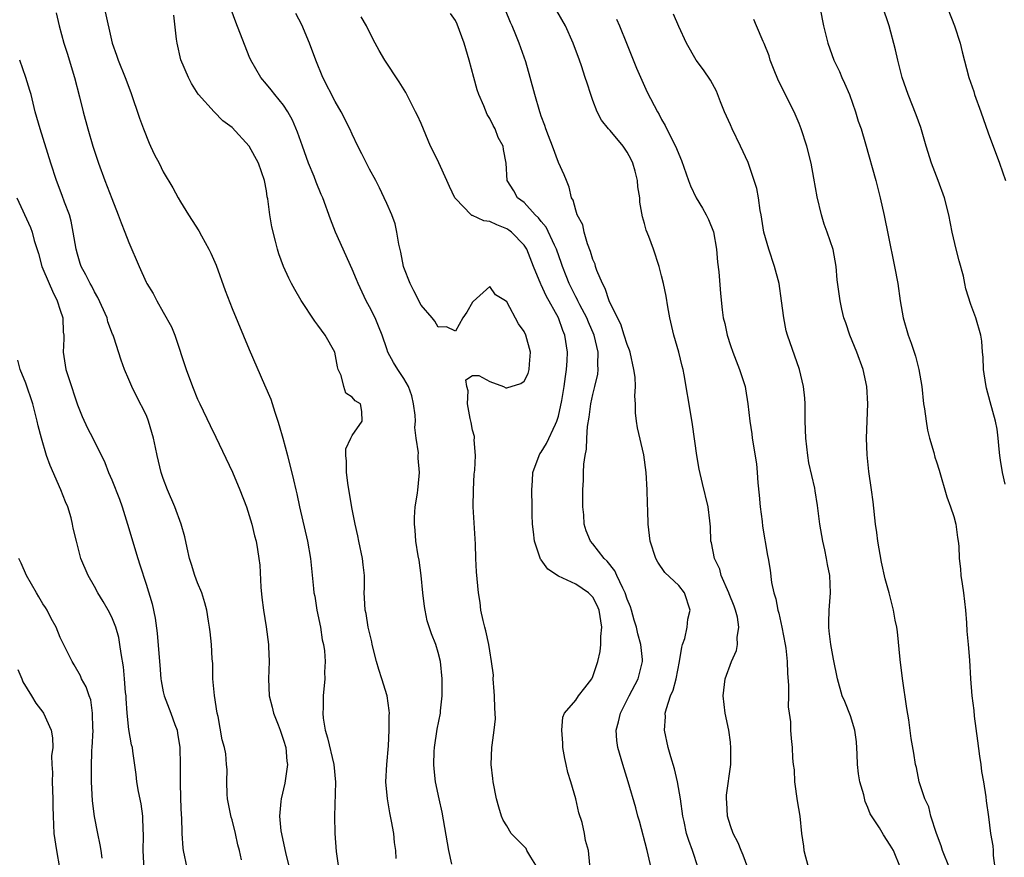
# Model space of a CAD drawing. Units: inches. Extents: x 2505000 to 2508000, y 1494000 to 1497000.
# Drawn here: x 2505446 to 2505561, y 1494690 to 1494788 of the extents above; entities that cross this region are included whole.
import ezdxf

# ---------------------------------------------------------------- set-up
doc = ezdxf.new("R2010")
doc.units = ezdxf.units.IN
doc.header["$MEASUREMENT"] = 0
doc.layers.add('LD25051494_2ft', color=214, linetype='Continuous')

msp = doc.modelspace()

# ---------------------------------------------------------------- linework, layer by layer
at = {"layer": 'LD25051494_2ft'}
for points, elevation in [([(2505456.14, 1494789), (2505457.05, 1494785), (2505457.57, 1494783.57), (2505457.76, 1494783), (2505458.56, 1494781), (2505459.23, 1494779.23), (2505460.25, 1494776.25), (2505460.7, 1494775), (2505461.34, 1494773.34), (2505461.52, 1494773), (2505461.97, 1494771.97), (2505462.51, 1494771), (2505463, 1494770.02), (2505464.13, 1494768.13), (2505464.72, 1494767), (2505465, 1494766.51), (2505465.93, 1494765), (2505466.36, 1494764.36), (2505467.13, 1494763.13), (2505467.43, 1494762.57), (2505468.31, 1494761), (2505468.54, 1494760.54), (2505469.15, 1494759.15), (2505470.2, 1494756.2), (2505471, 1494754.11), (2505473, 1494749.31), (2505474.77, 1494745.23), (2505475.53, 1494743.53), (2505475.98, 1494742.02), (2505476.33, 1494741), (2505476.49, 1494740.49), (2505476.93, 1494739), (2505477.46, 1494737), (2505478.17, 1494734.17), (2505478.42, 1494733), (2505478.54, 1494732.54), (2505478.85, 1494731), (2505479.78, 1494727), (2505480.13, 1494725), (2505480.48, 1494721.52), (2505480.54, 1494721), (2505480.62, 1494720.62), (2505480.88, 1494719), (2505481.28, 1494717), (2505481.51, 1494715.51), (2505481.64, 1494715), (2505481.75, 1494714.25), (2505481.83, 1494713), (2505481.77, 1494711.77), (2505481.8, 1494711), (2505481.62, 1494709), (2505481.61, 1494707.61), (2505481.56, 1494707), (2505481.61, 1494706.39), (2505481.86, 1494705), (2505482.13, 1494704.13), (2505482.86, 1494701), (2505483.03, 1494698.97), (2505482.93, 1494695), (2505482.98, 1494693), (2505483.12, 1494690.87), (2505483.4, 1494689)], 7328), ([(2505531.03, 1494689), (2505530.48, 1494690.48), (2505530.25, 1494691), (2505529.91, 1494691.91), (2505529.32, 1494693), (2505529, 1494693.88), (2505528.67, 1494695), (2505528.59, 1494696.59), (2505528.54, 1494697), (2505528.55, 1494697.45), (2505529.05, 1494701), (2505529.07, 1494702.93), (2505529, 1494703.62), (2505528.82, 1494705), (2505528.39, 1494707), (2505528.16, 1494709), (2505528.4, 1494711), (2505529.12, 1494713), (2505529.7, 1494714.3), (2505529.84, 1494715), (2505529.8, 1494715.8), (2505530, 1494717), (2505529.82, 1494718.18), (2505529.61, 1494719), (2505529.45, 1494719.45), (2505528.87, 1494720.87), (2505528.84, 1494721), (2505527.95, 1494723), (2505527.76, 1494723.76), (2505527.14, 1494725), (2505526.81, 1494726.81), (2505526.74, 1494727), (2505526.7, 1494728.7), (2505526.6, 1494729.4), (2505526.41, 1494731), (2505525.74, 1494733.74), (2505525.38, 1494735.38), (2505525.09, 1494737), (2505524.6, 1494740.6), (2505524.43, 1494741.57), (2505523.63, 1494746.37), (2505523.5, 1494747), (2505523.39, 1494747.39), (2505523.02, 1494749), (2505522.44, 1494751), (2505521.95, 1494753), (2505521.71, 1494754.29), (2505521.52, 1494755.52), (2505521.22, 1494757), (2505521, 1494757.92), (2505520.71, 1494759), (2505520.06, 1494761), (2505519.51, 1494762.49), (2505519.21, 1494763.21), (2505519, 1494764.01), (2505518.78, 1494764.78), (2505518.48, 1494766.48), (2505518.45, 1494767), (2505518.25, 1494768.25), (2505518.21, 1494769), (2505517.92, 1494770.08), (2505517.66, 1494771), (2505517.45, 1494771.46), (2505517, 1494772.29), (2505516.51, 1494773), (2505515, 1494774.8), (2505514.81, 1494775), (2505514.02, 1494776.02), (2505513.51, 1494777), (2505513, 1494778.32), (2505512.76, 1494779), (2505512.32, 1494780.32), (2505512.12, 1494781), (2505511.67, 1494782.33), (2505511.44, 1494783), (2505510.7, 1494785), (2505509.81, 1494787), (2505508.24, 1494789.76)], 7314), ([(2505539.45, 1494789), (2505539.85, 1494787), (2505540.35, 1494785), (2505541.06, 1494783), (2505541.69, 1494781.69), (2505541.97, 1494781), (2505542.3, 1494780.31), (2505542.86, 1494779), (2505543.57, 1494777), (2505543.89, 1494775.89), (2505544.21, 1494775), (2505544.74, 1494773.26), (2505545.93, 1494769), (2505546.45, 1494767), (2505546.91, 1494764.91), (2505547.35, 1494762.65), (2505548.12, 1494759), (2505548.5, 1494757), (2505548.78, 1494755), (2505549.12, 1494753), (2505549.7, 1494751), (2505550.06, 1494750.06), (2505550.56, 1494748.56), (2505550.95, 1494747), (2505551.27, 1494745), (2505551.5, 1494743), (2505551.6, 1494742.4), (2505551.78, 1494741), (2505551.95, 1494739.95), (2505552.18, 1494739), (2505552.67, 1494737.33), (2505552.8, 1494736.8), (2505553, 1494736.23), (2505553.29, 1494735.29), (2505554.18, 1494732.18), (2505554.61, 1494731), (2505555, 1494729.87), (2505555.24, 1494729), (2505555.44, 1494727.44), (2505555.53, 1494727), (2505555.58, 1494726.42), (2505555.64, 1494725), (2505555.78, 1494723.78), (2505555.84, 1494723), (2505555.97, 1494722.03), (2505556.15, 1494721), (2505556.37, 1494719), (2505556.49, 1494717.51), (2505556.52, 1494716.52), (2505556.67, 1494715), (2505556.82, 1494713.18), (2505556.96, 1494711), (2505557.11, 1494709), (2505557.32, 1494707.32), (2505557.37, 1494706.63), (2505557.78, 1494703.78), (2505558, 1494702), (2505558.16, 1494701), (2505558.22, 1494700.22), (2505558.45, 1494699), (2505558.75, 1494697.25), (2505558.77, 1494696.77), (2505559.06, 1494694.94), (2505559.29, 1494693), (2505559.54, 1494691.54), (2505559.57, 1494691), (2505559.57, 1494690.42), (2505559.8, 1494689)], 7306), ([(2505561, 1494733.66), (2505560.68, 1494735), (2505560.44, 1494736.44), (2505560.37, 1494737), (2505560.29, 1494737.71), (2505560.19, 1494739), (2505560.06, 1494740.06), (2505559.87, 1494741), (2505559.23, 1494743.23), (2505558.82, 1494744.82), (2505558.74, 1494745.26), (2505558.47, 1494747), (2505558.43, 1494748.42), (2505558.35, 1494749), (2505558.28, 1494750.28), (2505558.15, 1494751), (2505557.57, 1494753), (2505557, 1494754.55), (2505556.4, 1494756.4), (2505556.31, 1494757), (2505556.13, 1494757.87), (2505555.63, 1494759.63), (2505555.27, 1494761), (2505554.83, 1494763), (2505554.44, 1494765), (2505553.94, 1494767), (2505553.2, 1494769), (2505552.42, 1494771), (2505551.79, 1494773), (2505551.16, 1494775.15), (2505550.63, 1494776.63), (2505549.68, 1494779), (2505549, 1494781), (2505548.49, 1494783), (2505548.22, 1494784.22), (2505547.47, 1494787), (2505546.71, 1494789.29)], 7304), ([(2505554.31, 1494789), (2505555.09, 1494787), (2505555.74, 1494785), (2505555.97, 1494783.97), (2505556.76, 1494781), (2505557.34, 1494779.34), (2505557.43, 1494779), (2505558.15, 1494777), (2505559, 1494774.54), (2505560.31, 1494771), (2505561.03, 1494769)], 7302), ([(2505450.53, 1494788.53), (2505450.87, 1494787), (2505451.41, 1494785), (2505451.81, 1494783.81), (2505452.68, 1494781), (2505453.25, 1494778.75), (2505453.67, 1494777), (2505454.23, 1494775), (2505454.81, 1494773), (2505455.45, 1494771), (2505456.19, 1494769), (2505457, 1494766.9), (2505457.76, 1494765), (2505458.08, 1494764.08), (2505458.53, 1494763), (2505459, 1494761.8), (2505460.19, 1494759), (2505461, 1494757.16), (2505461.09, 1494757), (2505461.83, 1494755.83), (2505462.24, 1494755), (2505463, 1494753.69), (2505463.97, 1494751.97), (2505464.35, 1494751), (2505465.67, 1494747), (2505466.4, 1494745), (2505467, 1494743.55), (2505467.25, 1494743), (2505468.46, 1494740.46), (2505469.12, 1494739.12), (2505471.04, 1494735.04), (2505471.9, 1494733), (2505472.68, 1494731), (2505473, 1494730.02), (2505473.31, 1494729), (2505473.63, 1494727.63), (2505473.81, 1494727), (2505473.95, 1494726.05), (2505474.13, 1494725), (2505474.22, 1494724.22), (2505474.36, 1494721.64), (2505474.47, 1494720.47), (2505474.66, 1494719), (2505474.97, 1494717.03), (2505475.24, 1494715), (2505475.23, 1494714.77), (2505475.31, 1494713), (2505475.26, 1494711), (2505475.34, 1494709), (2505475.69, 1494707.69), (2505475.84, 1494707), (2505476.36, 1494705.64), (2505476.62, 1494705), (2505477, 1494703.84), (2505477.25, 1494703), (2505477.39, 1494701.39), (2505477.46, 1494701), (2505477.16, 1494698.84), (2505476.71, 1494697), (2505476.7, 1494696.7), (2505476.52, 1494695), (2505476.69, 1494693.31), (2505477.24, 1494690.76), (2505477.94, 1494687.94)], 7330), ([(2505490.09, 1494690.09), (2505490.07, 1494691), (2505489.92, 1494691.92), (2505489.82, 1494693), (2505489.58, 1494694.42), (2505489.37, 1494695.37), (2505489.09, 1494697), (2505488.92, 1494699), (2505489, 1494701), (2505489.2, 1494703.2), (2505489.29, 1494705), (2505489.29, 1494706.71), (2505489.31, 1494707), (2505489.29, 1494707.29), (2505489.04, 1494709), (2505488.45, 1494711), (2505488.07, 1494712.07), (2505487.83, 1494713), (2505487.33, 1494715), (2505487.28, 1494715.28), (2505487, 1494716.38), (2505486.86, 1494717), (2505486.6, 1494718.6), (2505486.49, 1494719), (2505486.43, 1494720.43), (2505486.39, 1494721), (2505486.41, 1494721.59), (2505486.41, 1494723), (2505486.25, 1494724.25), (2505486.19, 1494725), (2505485.77, 1494727), (2505485.64, 1494727.64), (2505485.33, 1494729), (2505485, 1494730.75), (2505484.52, 1494733.48), (2505484.31, 1494735), (2505484.33, 1494736.33), (2505484.24, 1494737), (2505484.25, 1494737.75), (2505484.83, 1494739), (2505485, 1494739.33), (2505486.16, 1494741), (2505486.12, 1494742.12), (2505485.96, 1494743), (2505485.35, 1494743.35), (2505485, 1494743.78), (2505484.24, 1494744.24), (2505484.01, 1494745), (2505483.71, 1494746.29), (2505483.36, 1494747), (2505483.29, 1494747.29), (2505482.96, 1494749), (2505481.85, 1494751), (2505481, 1494752.15), (2505480.62, 1494752.62), (2505479.03, 1494755.03), (2505478.31, 1494756.31), (2505477.94, 1494757), (2505477.63, 1494757.63), (2505476.98, 1494759), (2505476.46, 1494760.46), (2505476.28, 1494761), (2505476.06, 1494761.94), (2505475.62, 1494763.62), (2505475.39, 1494765), (2505475.15, 1494766.85), (2505475.09, 1494767.09), (2505475, 1494767.8), (2505474.78, 1494769), (2505474.09, 1494771), (2505473, 1494773), (2505471, 1494775.17), (2505469.94, 1494775.94), (2505468.91, 1494777), (2505467.11, 1494779), (2505467.06, 1494779.06), (2505466.29, 1494780.29), (2505465.94, 1494781), (2505465.06, 1494783.06), (2505464.62, 1494785), (2505464.54, 1494785.46), (2505464.24, 1494788.24)], 7326), ([(2505496.58, 1494689.42), (2505496.23, 1494691), (2505495.47, 1494695.47), (2505495.11, 1494697), (2505494.68, 1494699), (2505494.51, 1494700.51), (2505494.5, 1494701), (2505494.54, 1494702.54), (2505494.58, 1494703), (2505494.89, 1494705.11), (2505495.25, 1494707), (2505495.28, 1494707.28), (2505495.46, 1494709), (2505495.46, 1494711), (2505495.25, 1494713), (2505495, 1494714.04), (2505494.71, 1494715), (2505494.21, 1494716.21), (2505493.73, 1494717.73), (2505493.47, 1494719), (2505493.4, 1494719.4), (2505493.21, 1494721), (2505493.03, 1494723.03), (2505492.79, 1494724.79), (2505492.68, 1494725.32), (2505492.41, 1494727), (2505492.3, 1494728.3), (2505492.22, 1494729), (2505492.24, 1494729.76), (2505492.32, 1494731), (2505492.6, 1494732.6), (2505492.64, 1494733), (2505492.65, 1494733.35), (2505492.84, 1494735), (2505492.66, 1494736.66), (2505492.66, 1494737), (2505492.69, 1494737.31), (2505492.43, 1494739), (2505492.26, 1494740.26), (2505492.34, 1494741), (2505492.31, 1494741.69), (2505492.14, 1494743), (2505491.93, 1494743.93), (2505491.53, 1494745), (2505491, 1494745.95), (2505490.28, 1494747), (2505489.8, 1494747.8), (2505489.15, 1494749), (2505489, 1494749.4), (2505488.47, 1494751), (2505488.06, 1494752.06), (2505487.65, 1494753), (2505487, 1494754.31), (2505486.61, 1494755), (2505485.67, 1494757), (2505485.49, 1494757.49), (2505485, 1494758.66), (2505483.05, 1494763), (2505482.48, 1494764.48), (2505481.56, 1494767), (2505481.38, 1494767.38), (2505480.79, 1494768.79), (2505480.55, 1494769.45), (2505479.91, 1494771), (2505479.66, 1494771.66), (2505479.19, 1494773), (2505478.63, 1494774.63), (2505478.04, 1494776.04), (2505477.51, 1494777), (2505477, 1494777.78), (2505476, 1494779), (2505475.57, 1494779.57), (2505475, 1494780.21), (2505474.34, 1494781), (2505473.19, 1494783), (2505473, 1494783.45), (2505471.44, 1494787.44), (2505470.9, 1494788.9)], 7324), ([(2505506.56, 1494689), (2505505.77, 1494690.23), (2505505.33, 1494691), (2505505.23, 1494691.23), (2505505, 1494691.48), (2505504.24, 1494692.24), (2505503.5, 1494693), (2505503, 1494693.86), (2505502.55, 1494694.55), (2505502.36, 1494695), (2505502.04, 1494696.04), (2505501.78, 1494697), (2505501.39, 1494699), (2505501.37, 1494699.37), (2505501.17, 1494701), (2505501.25, 1494703), (2505501.27, 1494703.27), (2505501.52, 1494705), (2505501.67, 1494706.33), (2505501.64, 1494707), (2505501.57, 1494707.57), (2505501.56, 1494709), (2505501.53, 1494709.53), (2505501.4, 1494711), (2505501.42, 1494711.42), (2505501.22, 1494713), (2505501, 1494714.25), (2505500.89, 1494715), (2505500.56, 1494716.56), (2505500.42, 1494717), (2505500.22, 1494717.78), (2505499.97, 1494719), (2505499.87, 1494719.87), (2505499.69, 1494721), (2505499.45, 1494723.45), (2505499.39, 1494725), (2505499.35, 1494726.65), (2505499.07, 1494731), (2505499.1, 1494733), (2505499.2, 1494734.8), (2505499.26, 1494735.26), (2505499.32, 1494737), (2505499.19, 1494738.81), (2505499.21, 1494739), (2505499.21, 1494739.21), (2505499, 1494739.94), (2505498.84, 1494740.84), (2505498.71, 1494741.29), (2505498.39, 1494743), (2505498.5, 1494744.5), (2505498.34, 1494745), (2505498.2, 1494745.8), (2505499, 1494746.29), (2505499.72, 1494746.28), (2505501, 1494745.59), (2505502.61, 1494745), (2505502.86, 1494744.86), (2505503, 1494744.87), (2505504.62, 1494745.38), (2505505, 1494745.64), (2505505.47, 1494746.53), (2505505.6, 1494747), (2505505.61, 1494747.61), (2505505.73, 1494749), (2505505.19, 1494751), (2505505, 1494751.44), (2505504.33, 1494752.33), (2505503, 1494754.89), (2505502.84, 1494755), (2505501.67, 1494755.67), (2505501, 1494756.67), (2505499.08, 1494754.92), (2505499, 1494754.82), (2505498.34, 1494753.66), (2505497.87, 1494753), (2505497, 1494751.46), (2505495.96, 1494751.96), (2505495, 1494751.93), (2505494.61, 1494752.61), (2505494.3, 1494753), (2505493, 1494754.47), (2505492.16, 1494756.16), (2505491.73, 1494757), (2505491, 1494758.87), (2505490.96, 1494759), (2505490.66, 1494760.66), (2505490.41, 1494761.59), (2505490.19, 1494763), (2505489.97, 1494763.97), (2505489.59, 1494765), (2505489, 1494766.32), (2505488.72, 1494767), (2505488.16, 1494768.16), (2505487.72, 1494769), (2505487, 1494770.32), (2505486.65, 1494771), (2505486.12, 1494772.12), (2505485.66, 1494773), (2505485, 1494774.4), (2505484.73, 1494775), (2505483.71, 1494777), (2505483, 1494778.18), (2505481.56, 1494781), (2505480.75, 1494783), (2505480.03, 1494785), (2505479.11, 1494787.11), (2505478.44, 1494788.44)], 7322), ([(2505512.66, 1494689.34), (2505512.48, 1494691), (2505512.16, 1494692.16), (2505512.01, 1494693), (2505511.74, 1494694.27), (2505511.37, 1494695.37), (2505511.03, 1494697), (2505510.44, 1494699), (2505510.07, 1494700.07), (2505509.9, 1494701), (2505509.72, 1494701.72), (2505509.52, 1494703), (2505509.51, 1494703.51), (2505509.38, 1494705), (2505509.49, 1494706.51), (2505509.7, 1494707), (2505511, 1494708.51), (2505511.33, 1494709), (2505512.07, 1494709.93), (2505512.88, 1494711), (2505513, 1494711.25), (2505513.58, 1494713), (2505513.83, 1494714.17), (2505513.91, 1494715), (2505513.92, 1494715.92), (2505514.03, 1494717), (2505513.74, 1494719), (2505513.51, 1494719.51), (2505513, 1494720.48), (2505512.49, 1494721), (2505511, 1494722), (2505509, 1494722.95), (2505507.77, 1494723.77), (2505507, 1494724.83), (2505506.92, 1494724.92), (2505506.19, 1494727), (2505506.09, 1494728.09), (2505505.97, 1494729), (2505505.92, 1494730.08), (2505505.93, 1494731), (2505505.9, 1494733), (2505505.97, 1494734.03), (2505506, 1494735), (2505506.73, 1494737), (2505506.83, 1494737.17), (2505507, 1494737.38), (2505507.62, 1494738.38), (2505508.65, 1494740.65), (2505508.82, 1494741), (2505509, 1494741.58), (2505509.37, 1494743.37), (2505509.65, 1494745), (2505509.8, 1494746.2), (2505509.94, 1494747), (2505510.02, 1494748.02), (2505510.05, 1494749), (2505509.75, 1494751), (2505509.52, 1494751.52), (2505508.99, 1494753), (2505507.57, 1494755.57), (2505507, 1494756.84), (2505506.94, 1494756.94), (2505506.08, 1494759), (2505505.3, 1494761), (2505505, 1494761.46), (2505503.53, 1494763), (2505503.23, 1494763.23), (2505503, 1494763.37), (2505501.83, 1494763.83), (2505501, 1494764.21), (2505500.29, 1494764.29), (2505499, 1494764.91), (2505498.92, 1494764.92), (2505498.82, 1494765), (2505497, 1494766.89), (2505496.93, 1494767), (2505496.31, 1494768.31), (2505496.01, 1494769), (2505495.07, 1494771.07), (2505494.42, 1494772.42), (2505494.12, 1494773), (2505493, 1494775.62), (2505492.57, 1494776.57), (2505492.37, 1494777), (2505491.23, 1494779.23), (2505490.47, 1494780.47), (2505488.79, 1494783), (2505488.12, 1494784.12), (2505487.65, 1494785), (2505487, 1494786.26), (2505486.66, 1494787), (2505486.05, 1494788.05)], 7320), ([(2505519.79, 1494689), (2505519.32, 1494691), (2505518.42, 1494694.42), (2505518.25, 1494695), (2505517.99, 1494695.99), (2505517.11, 1494699), (2505516.48, 1494701), (2505515.89, 1494703), (2505515.79, 1494703.79), (2505515.71, 1494705), (2505516, 1494706), (2505516.21, 1494707), (2505517.21, 1494709), (2505518.26, 1494711), (2505518.79, 1494713), (2505518.78, 1494713.22), (2505518.6, 1494715), (2505518.23, 1494716.23), (2505518.09, 1494717), (2505517.82, 1494717.82), (2505517.51, 1494719), (2505517.37, 1494719.37), (2505517, 1494720.27), (2505516.76, 1494721), (2505516.47, 1494721.53), (2505515.79, 1494723), (2505515.56, 1494723.56), (2505514.67, 1494724.67), (2505514.31, 1494725), (2505513, 1494726.69), (2505512.71, 1494727), (2505512.21, 1494728.21), (2505511.99, 1494729), (2505511.94, 1494730.06), (2505511.84, 1494731), (2505511.82, 1494731.82), (2505511.83, 1494733), (2505511.89, 1494734.11), (2505511.91, 1494735), (2505511.96, 1494735.96), (2505512.11, 1494737), (2505512.27, 1494737.73), (2505512.3, 1494739), (2505512.37, 1494740.37), (2505512.56, 1494741.44), (2505512.77, 1494743), (2505513, 1494744.1), (2505513.23, 1494745), (2505513.56, 1494746.44), (2505513.63, 1494747), (2505513.58, 1494747.58), (2505513.63, 1494749), (2505513.16, 1494751), (2505512.5, 1494752.5), (2505512.31, 1494753), (2505511.49, 1494754.51), (2505511.24, 1494755), (2505511.17, 1494755.17), (2505511, 1494755.46), (2505510.23, 1494757), (2505509.9, 1494757.9), (2505509.45, 1494759), (2505509.35, 1494759.35), (2505508.76, 1494761), (2505508.52, 1494761.48), (2505507.56, 1494763.56), (2505507, 1494764.23), (2505506.67, 1494764.67), (2505506.29, 1494765), (2505505, 1494766.43), (2505504.23, 1494767), (2505503.79, 1494767.79), (2505503.04, 1494769), (2505502.91, 1494771), (2505502.61, 1494772.61), (2505502.56, 1494773), (2505501.99, 1494773.99), (2505501.63, 1494775), (2505501.39, 1494775.39), (2505501, 1494776.23), (2505500.7, 1494776.7), (2505500.3, 1494777.7), (2505499.73, 1494779), (2505499.55, 1494779.55), (2505499.14, 1494781), (2505498.61, 1494783), (2505498.02, 1494785), (2505497.21, 1494787.21), (2505497, 1494787.62), (2505496.44, 1494788.44)], 7318), ([(2505525.25, 1494689), (2505524.58, 1494691), (2505524.15, 1494692.15), (2505523.89, 1494693), (2505523.61, 1494694.39), (2505523.47, 1494695), (2505523.2, 1494697), (2505522.86, 1494699), (2505522.5, 1494700.5), (2505522.08, 1494701.92), (2505521.78, 1494703), (2505521.33, 1494705), (2505521.44, 1494706.56), (2505521.43, 1494707), (2505521.55, 1494707.55), (2505522.05, 1494709), (2505522.34, 1494709.66), (2505522.69, 1494711), (2505523.09, 1494713), (2505523.34, 1494714.66), (2505523.45, 1494715), (2505523.7, 1494715.7), (2505523.98, 1494717), (2505524.06, 1494717.94), (2505524.33, 1494719), (2505523.65, 1494721), (2505523, 1494721.84), (2505521.37, 1494723.37), (2505520.56, 1494724.56), (2505520.33, 1494725), (2505519.65, 1494727), (2505519.43, 1494729), (2505519.41, 1494730.59), (2505519.36, 1494731.36), (2505519.32, 1494733), (2505519.2, 1494735), (2505518.94, 1494737.06), (2505518.21, 1494740.21), (2505518.09, 1494741), (2505517.96, 1494741.96), (2505517.96, 1494743), (2505517.88, 1494743.88), (2505517.95, 1494745), (2505517.91, 1494746.09), (2505517.78, 1494747), (2505517.33, 1494749), (2505517.26, 1494749.26), (2505517, 1494749.89), (2505516.66, 1494751), (2505516.26, 1494752.26), (2505515.87, 1494753), (2505514.91, 1494755), (2505514.44, 1494756.44), (2505514.11, 1494757), (2505513.46, 1494758.54), (2505513.31, 1494759), (2505513.25, 1494759.25), (2505513, 1494759.82), (2505512.74, 1494760.74), (2505512.39, 1494761.61), (2505511.99, 1494763), (2505511.83, 1494763.82), (2505511.19, 1494765), (2505511, 1494765.55), (2505510.71, 1494766.71), (2505510.53, 1494767), (2505510.24, 1494768.24), (2505509.92, 1494769), (2505509.66, 1494769.66), (2505509, 1494771.1), (2505508.29, 1494773), (2505507.82, 1494774.18), (2505507.52, 1494775), (2505507.4, 1494775.4), (2505507, 1494776.49), (2505506.88, 1494776.88), (2505506.82, 1494777), (2505506.24, 1494779), (2505505.7, 1494781), (2505505.18, 1494782.82), (2505504.44, 1494785), (2505504.05, 1494785.95), (2505503.6, 1494787), (2505503.4, 1494787.4), (2505502.83, 1494788.83)], 7316), ([(2505548.82, 1494689), (2505547.99, 1494691), (2505547.62, 1494691.62), (2505546.82, 1494692.82), (2505546.35, 1494693.65), (2505545.29, 1494695.29), (2505545, 1494696.01), (2505544.7, 1494696.7), (2505544.53, 1494697.47), (2505544.08, 1494699), (2505543.91, 1494699.91), (2505543.81, 1494701), (2505543.77, 1494702.23), (2505543.67, 1494703.67), (2505543.5, 1494705), (2505543, 1494706.7), (2505542.33, 1494708.33), (2505542.03, 1494709), (2505541.47, 1494711), (2505541, 1494713.28), (2505540.68, 1494715), (2505540.52, 1494716.52), (2505540.45, 1494717), (2505540.46, 1494717.54), (2505540.52, 1494719), (2505540.66, 1494721), (2505540.57, 1494723), (2505540.31, 1494724.31), (2505540.19, 1494725), (2505539.98, 1494726.02), (2505539.75, 1494727), (2505539.41, 1494729), (2505539.16, 1494731.16), (2505538.89, 1494732.89), (2505538.83, 1494733.17), (2505538.15, 1494736.15), (2505538.03, 1494737), (2505537.79, 1494739), (2505537.71, 1494741), (2505537.69, 1494743), (2505537.65, 1494743.65), (2505537.53, 1494745), (2505537.04, 1494747), (2505535.66, 1494751), (2505535.51, 1494751.51), (2505535.21, 1494753), (2505534.97, 1494755), (2505534.69, 1494757), (2505534.15, 1494759), (2505533.46, 1494761), (2505532.91, 1494763), (2505532.59, 1494765), (2505532.48, 1494765.52), (2505532.26, 1494767), (2505532.07, 1494768.07), (2505531.79, 1494769), (2505531.08, 1494771.08), (2505530.2, 1494773), (2505529.21, 1494775), (2505529, 1494775.47), (2505528.32, 1494777), (2505527.85, 1494778.15), (2505527.38, 1494779.38), (2505526.69, 1494780.69), (2505525.89, 1494781.89), (2505525.01, 1494783.01), (2505523.88, 1494785), (2505523, 1494786.92), (2505522.38, 1494788.38)], 7310), ([(2505515.76, 1494787.76), (2505516.1, 1494787), (2505516.91, 1494785), (2505518.07, 1494782.07), (2505518.68, 1494780.68), (2505519.3, 1494779.3), (2505520.51, 1494777), (2505520.7, 1494776.7), (2505521, 1494776.11), (2505521.41, 1494775.41), (2505522.19, 1494773.81), (2505522.62, 1494773), (2505522.74, 1494772.74), (2505523, 1494772.07), (2505523.33, 1494771.33), (2505524.13, 1494769), (2505524.37, 1494768.37), (2505525.01, 1494767), (2505525.76, 1494765.76), (2505526.19, 1494765), (2505526.46, 1494764.46), (2505527.04, 1494763.04), (2505527.39, 1494761), (2505527.51, 1494759.51), (2505527.65, 1494758.35), (2505527.84, 1494755.84), (2505528.04, 1494753.96), (2505528.17, 1494753), (2505528.34, 1494752.34), (2505528.62, 1494751), (2505529, 1494749.81), (2505529.28, 1494749), (2505530.06, 1494747), (2505530.71, 1494745), (2505530.76, 1494744.76), (2505531.05, 1494743), (2505531.27, 1494741), (2505531.49, 1494739.49), (2505531.55, 1494739), (2505532.03, 1494736.03), (2505532.13, 1494735), (2505532.21, 1494733.79), (2505532.36, 1494732.36), (2505532.48, 1494731), (2505532.71, 1494729.29), (2505532.75, 1494728.75), (2505533.33, 1494725.33), (2505533.41, 1494725), (2505533.63, 1494723.63), (2505533.8, 1494722.2), (2505534.06, 1494721), (2505534.3, 1494720.3), (2505534.52, 1494719), (2505534.63, 1494718.63), (2505534.99, 1494717), (2505535.38, 1494715), (2505535.44, 1494714.56), (2505535.61, 1494713), (2505535.66, 1494711.66), (2505535.78, 1494710.22), (2505535.77, 1494709), (2505535.74, 1494707.74), (2505535.84, 1494707), (2505536.01, 1494705.99), (2505536.01, 1494705), (2505536.06, 1494704.06), (2505536.21, 1494703), (2505536.24, 1494701.76), (2505536.32, 1494701), (2505536.41, 1494700.41), (2505536.48, 1494699), (2505536.79, 1494696.79), (2505537.07, 1494695), (2505537.29, 1494693), (2505537.51, 1494691.51), (2505537.54, 1494691), (2505537.74, 1494690.26), (2505538.11, 1494689)], 7312), ([(2505554.5, 1494689), (2505553.7, 1494691), (2505553.54, 1494691.54), (2505553.01, 1494693), (2505552.35, 1494695), (2505552.1, 1494696.1), (2505551.62, 1494697), (2505550.97, 1494699), (2505550.66, 1494700.66), (2505550.55, 1494701), (2505550.35, 1494702.35), (2505550.06, 1494704.06), (2505549.77, 1494706.23), (2505549.54, 1494707.54), (2505549.02, 1494711.02), (2505548.76, 1494713.24), (2505548.47, 1494716.47), (2505548.37, 1494717), (2505548.19, 1494717.81), (2505547.99, 1494719), (2505547.47, 1494721), (2505547, 1494722.61), (2505546.58, 1494724.58), (2505546.15, 1494727), (2505546.03, 1494728.03), (2505545.89, 1494729), (2505545.61, 1494731.61), (2505545.43, 1494733), (2505545.13, 1494735.13), (2505544.93, 1494737.07), (2505544.86, 1494739), (2505545, 1494743), (2505544.89, 1494745), (2505544.45, 1494747), (2505543.72, 1494749), (2505542.9, 1494751), (2505542.43, 1494752.43), (2505542.21, 1494753), (2505541.97, 1494754.03), (2505541.77, 1494755), (2505541.45, 1494757.45), (2505541.31, 1494759), (2505540.95, 1494760.95), (2505540.27, 1494763), (2505539.92, 1494763.92), (2505539.6, 1494765), (2505539.09, 1494767.09), (2505538.72, 1494769.28), (2505538.39, 1494771), (2505537.89, 1494773), (2505537.25, 1494775), (2505537, 1494775.63), (2505536.41, 1494777), (2505534.59, 1494780.59), (2505534.02, 1494782.02), (2505533.65, 1494783), (2505533.5, 1494783.5), (2505532.93, 1494784.93), (2505532.81, 1494785.19), (2505532.03, 1494787), (2505531.73, 1494787.73)], 7308), ([(2505472.09, 1494689.91), (2505471.86, 1494691), (2505471.66, 1494691.66), (2505471.4, 1494693), (2505471, 1494694.56), (2505470.9, 1494694.9), (2505470.49, 1494697), (2505470.44, 1494697.56), (2505470.38, 1494699), (2505470.44, 1494700.44), (2505470.37, 1494701), (2505470.27, 1494702.27), (2505470.12, 1494703), (2505469.87, 1494703.87), (2505469.38, 1494706.62), (2505469.28, 1494707), (2505468.97, 1494709.03), (2505468.78, 1494711), (2505468.76, 1494712.76), (2505468.7, 1494713.3), (2505468.62, 1494715), (2505468.44, 1494716.44), (2505468.39, 1494717), (2505468.28, 1494717.72), (2505468.05, 1494719), (2505467.84, 1494719.84), (2505467.49, 1494721), (2505467, 1494722.16), (2505466.67, 1494723), (2505466.29, 1494724.29), (2505466.04, 1494725), (2505465.77, 1494726.23), (2505465.52, 1494727.52), (2505465.1, 1494729), (2505464.34, 1494731), (2505463.5, 1494733), (2505463, 1494734.31), (2505462.77, 1494735), (2505462.27, 1494737), (2505462.1, 1494737.9), (2505461.86, 1494739), (2505461.28, 1494741), (2505461.21, 1494741.21), (2505461, 1494741.71), (2505459.9, 1494743.9), (2505459.33, 1494745), (2505459, 1494745.85), (2505458.48, 1494747), (2505458.09, 1494748.09), (2505457.25, 1494750.75), (2505457.15, 1494751), (2505457.1, 1494751.1), (2505456.56, 1494752.56), (2505456.46, 1494753), (2505455.38, 1494755.38), (2505455, 1494756.04), (2505454.69, 1494756.69), (2505454.48, 1494757), (2505454, 1494758), (2505453.46, 1494759), (2505453.33, 1494759.33), (2505453, 1494760.42), (2505452.85, 1494761), (2505452.53, 1494763), (2505452.27, 1494764.27), (2505452.07, 1494765), (2505451.52, 1494766.48), (2505451.25, 1494767.25), (2505450.58, 1494769), (2505449.92, 1494771), (2505448.66, 1494775), (2505448.1, 1494777), (2505447.61, 1494779), (2505447.48, 1494779.48), (2505447.01, 1494781), (2505446.29, 1494783)], 7332), ([(2505445.95, 1494767), (2505447.54, 1494763.54), (2505447.73, 1494763), (2505447.99, 1494762.01), (2505448.49, 1494760.49), (2505448.88, 1494759), (2505449.71, 1494757), (2505450.11, 1494756.11), (2505450.65, 1494755), (2505451, 1494753.9), (2505451.32, 1494753), (2505451.36, 1494751.36), (2505451.41, 1494751), (2505451.42, 1494750.58), (2505451.33, 1494749), (2505451.66, 1494747), (2505451.95, 1494746.05), (2505453, 1494742.87), (2505453.54, 1494741.54), (2505454.18, 1494740.18), (2505454.8, 1494739), (2505456.18, 1494736.18), (2505456.63, 1494735), (2505457, 1494734.15), (2505457.89, 1494731.89), (2505458.21, 1494731), (2505458.85, 1494729), (2505460.02, 1494725), (2505460.27, 1494724.27), (2505461, 1494722.01), (2505461.7, 1494719.7), (2505462.06, 1494718.06), (2505462.29, 1494716.29), (2505462.54, 1494713.46), (2505462.59, 1494712.59), (2505462.73, 1494711), (2505462.76, 1494710.76), (2505463, 1494709.46), (2505463.1, 1494709), (2505463.88, 1494707), (2505464.34, 1494705.66), (2505464.6, 1494705), (2505464.67, 1494704.67), (2505464.91, 1494703), (2505464.98, 1494700.98), (2505464.98, 1494699), (2505465.02, 1494697), (2505465.09, 1494695.09), (2505465.11, 1494694.89), (2505465.16, 1494693), (2505465.28, 1494691.28), (2505465.31, 1494691), (2505465.76, 1494689)], 7334), ([(2505460.78, 1494688.78), (2505460.66, 1494691), (2505460.7, 1494692.7), (2505460.69, 1494693), (2505460.66, 1494693.34), (2505460.63, 1494695), (2505460.43, 1494696.43), (2505460.13, 1494697.87), (2505459.92, 1494699), (2505459.84, 1494699.84), (2505459.45, 1494702.55), (2505459.4, 1494703), (2505459.32, 1494703.32), (2505459, 1494705.1), (2505458.79, 1494707), (2505458.68, 1494708.68), (2505458.67, 1494709), (2505458.62, 1494709.38), (2505458.5, 1494711), (2505458.38, 1494712.38), (2505458.08, 1494713.92), (2505457.96, 1494715), (2505457.81, 1494715.81), (2505457.46, 1494717), (2505457, 1494718.15), (2505456.57, 1494719), (2505456, 1494720), (2505455.4, 1494721), (2505455, 1494721.73), (2505454.25, 1494723), (2505453.4, 1494725), (2505452.89, 1494727), (2505452.53, 1494728.53), (2505452.44, 1494729), (2505452.27, 1494729.73), (2505451.88, 1494731), (2505451.6, 1494731.6), (2505451.09, 1494733), (2505449.82, 1494735.82), (2505449.42, 1494737), (2505448.82, 1494739), (2505448.45, 1494740.45), (2505448.34, 1494741), (2505447.82, 1494743), (2505447, 1494745.39), (2505446.34, 1494747), (2505446.08, 1494748.08)], 7336), ([(2505455.87, 1494690.13), (2505455.77, 1494691), (2505455.67, 1494691.67), (2505455.37, 1494693), (2505454.98, 1494694.98), (2505454.77, 1494696.77), (2505454.65, 1494699), (2505454.63, 1494700.63), (2505454.69, 1494702.69), (2505454.73, 1494703), (2505454.82, 1494705), (2505454.79, 1494705.21), (2505454.78, 1494707), (2505454.56, 1494708.56), (2505454.39, 1494709), (2505454.04, 1494710.04), (2505453.5, 1494711), (2505453.35, 1494711.35), (2505452.63, 1494712.63), (2505452.4, 1494713), (2505451.77, 1494714.23), (2505451, 1494715.81), (2505450.52, 1494717), (2505449.97, 1494718.03), (2505449.47, 1494719), (2505449.29, 1494719.29), (2505449, 1494719.7), (2505448.53, 1494720.53), (2505448.23, 1494721), (2505447.08, 1494723), (2505446.47, 1494724.47), (2505446.19, 1494725)], 7338), ([(2505446.07, 1494712.07), (2505446.52, 1494711), (2505446.64, 1494710.64), (2505447.66, 1494709), (2505448.16, 1494708.16), (2505449, 1494707.11), (2505449.07, 1494707), (2505449.97, 1494705), (2505450.12, 1494704.12), (2505450.14, 1494703), (2505449.99, 1494702.01), (2505450.03, 1494701), (2505450.1, 1494700.1), (2505450.07, 1494699), (2505450.16, 1494697), (2505450.14, 1494696.14), (2505450.17, 1494695), (2505450.28, 1494693), (2505450.57, 1494691), (2505450.91, 1494689)], 7340)]:
    msp.add_lwpolyline(points, dxfattribs=dict(at, elevation=elevation))

doc.saveas('drawing.dxf')
